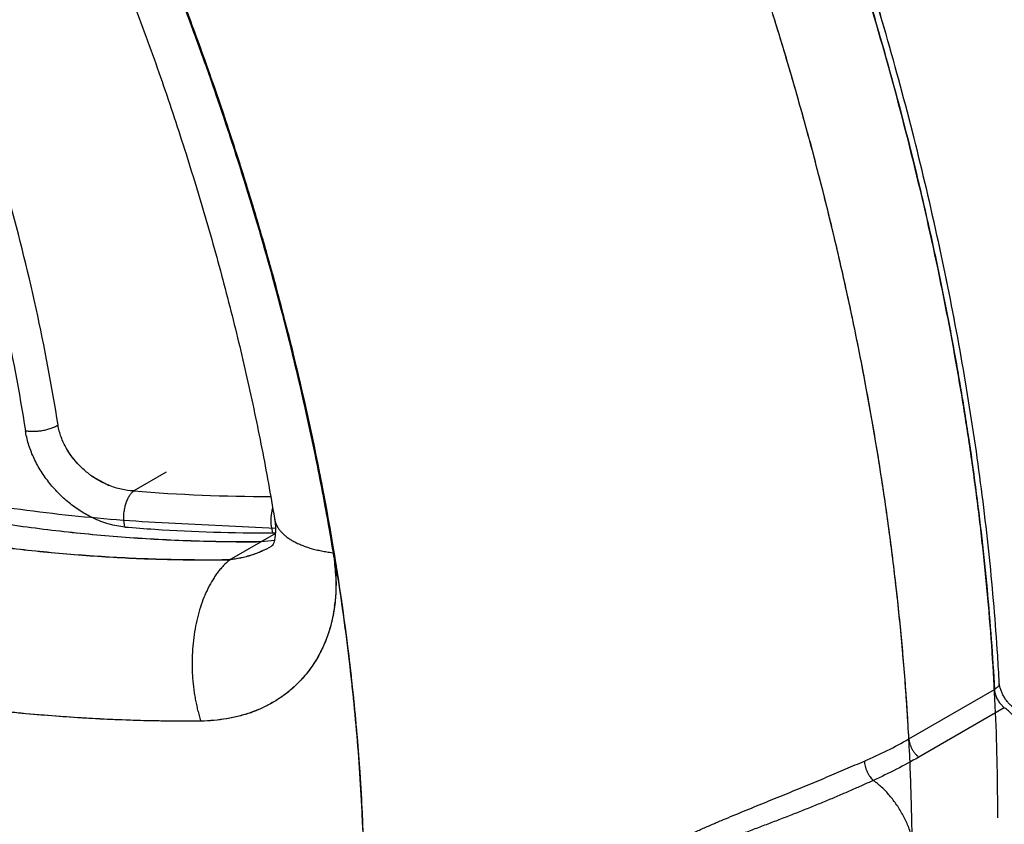
# Model space of a CAD drawing. Units: inches. Extents: x 0.4 to 16.6, y 0.6 to 10.4.
# Drawn here: x 12.1 to 12.4, y 8.6 to 8.8 of the extents above; entities that cross this region are included whole.
import ezdxf

# ---------------------------------------------------------------- set-up
doc = ezdxf.new("R2010")
doc.units = ezdxf.units.IN
doc.header["$LTSCALE"] = 0.935
doc.header["$MEASUREMENT"] = 0
doc.layers.get('0').update_dxf_attribs({"linetype": 'CONTINUOUS'})
doc.layers.add('AXIS', color=7, linetype='CONTINUOUS')

msp = doc.modelspace()

# ---------------------------------------------------------------- linework, layer by layer
at = {"color": 7, "linetype": 'CONTINUOUS'}
for p, q in [((12.1727733825, 8.8274850688), (12.1732022945, 8.8263314961)), ((12.1757336173, 8.8193971084), (12.1761988915, 8.8180979978)), ((12.1895710705, 8.7766114094), (12.1898751987, 8.7755501417)), ((12.1902361383, 8.7742819082), (12.1904340866, 8.7735822821)), ((12.1921033501, 8.7675821711), (12.1919367868, 8.7681931348)), ((12.1922944504, 8.7675945329), (12.192139265, 8.7681637508)), ((12.1924092515, 8.7669909333), (12.1922546628, 8.7675599834)), ((12.1938137338, 8.761146958), (12.194121186, 8.7599652183)), ((12.1959215274, 8.7528507219), (12.1961924156, 8.7517494754)), ((12.1542802461, 8.7222284165), (12.1509717139, 8.7240461036)), ((12.1675755025, 8.7251152371), (12.1601934648, 8.720853241)), ((12.1915894471, 8.7169049985), (12.19124022, 8.7148205145)), ((12.1582100714, 8.7126806905), (12.1579840811, 8.7142034763)), ((12.1920710654, 8.7146175909), (12.1920746957, 8.7145953083)), ((12.1650524761, 8.713780079), (12.1923104884, 8.7123929924)), ((12.1922719638, 8.7112088294), (12.1819522976, 8.705250811)), ((12.1922654217, 8.7096632497), (12.1890008617, 8.7092954882)), ((12.1819066295, 8.7052376319), (12.1889929995, 8.7093289251)), ((12.1913505051, 8.7082914518), (12.1913048377, 8.7082650859)), ((12.1913737092, 8.7083048692), (12.1913505051, 8.7082914518)), ((12.1915001745, 8.7083893335), (12.1913562385, 8.7082945737)), ((12.1915410646, 8.7084248667), (12.1915001745, 8.7083893335)), ((12.19157381, 8.7084616921), (12.191515322, 8.7083959166)), ((12.2052169863, 8.7080723256), (12.2053905037, 8.7070295614)), ((12.2053905037, 8.7070295614), (12.2054100412, 8.7069113889)), ((12.2054218309, 8.7068399631), (12.2054380518, 8.7067392529)), ((12.2054380518, 8.7067392529), (12.2054553058, 8.7066305706)), ((12.2061266182, 8.7034296069), (12.2060900451, 8.7036596099)), ((12.2061288039, 8.7036996003), (12.2060920908, 8.7039298575)), ((12.3357496175, 8.6647317144), (12.3551197165, 8.6759149795)), ((12.3573559006, 8.671792709), (12.3379858016, 8.6606094439)), ((12.3564126877, 8.6727297795), (12.3573559006, 8.671792709)), ((12.1752202452, 8.6687465317), (12.1751176401, 8.6687457156)), ((12.1753946436, 8.6687479834), (12.1752574473, 8.6687468346)), ((12.1753979643, 8.6687484288), (12.1752640905, 8.6687453189))]:
    msp.add_line(p, q, dxfattribs=at)
msp.add_lwpolyline([(12.1920719651, 8.7146105159), (12.1922045886, 8.7136228847), (12.1922842002, 8.7125815529), (12.1922960499, 8.7116480665), (12.1922509215, 8.7108251), (12.1921610809, 8.7101257744), (12.1920425667, 8.7095644317), (12.1919069826, 8.7091202822), (12.1917713872, 8.7087926677), (12.1916561545, 8.7085800749), (12.19157381, 8.7084616921)], dxfattribs=at)
for centre, radius, start, end in [((11.5063367931, 8.5790272952), 0.7112516113, 17.4897030375, 21.0947942819), ((11.4970463819, 8.5755789249), 0.721154401, 19.7608102377, 20.3473101329), ((11.5245998144, 8.585172709), 0.6919794415, 16.0605905352, 19.6703029525), ((11.5279646736, 8.586089291), 0.6886395351, 17.4656305691, 17.6017253059), ((11.5308757454, 8.5870171064), 0.6854459016, 17.3357835693, 17.469169311), ((11.5466865861, 8.5918133293), 0.6690627983, 15.2288983692, 17.4792408544), ((11.5298152363, 8.5866914969), 0.6867418328, 17.329255513, 17.4656088858), ((11.5491173276, 8.592565063), 0.6663798292, 15.2811382668, 17.3477799621), ((11.5471417788, 8.5919574654), 0.6686332419, 15.2797448867, 17.3407367637), ((11.5511827154, 8.5930926499), 0.6642430463, 15.8294948653, 15.9432332899), ((11.5597240105, 8.5954922547), 0.6553710842, 14.6411759123, 15.7677868354), ((11.5877549787, 8.6027735669), 0.6266050779, 11.6107708834, 15.2504048222), ((11.5863226407, 8.6024622012), 0.6278812566, 11.6105971538, 15.2469355694), ((11.5880544438, 8.6028145698), 0.6262576243, 11.6126641321, 15.1979513874), ((11.5749715229, 8.5995027847), 0.6396049546, 13.8720300905, 14.5294387799), ((11.5955263788, 8.6045138976), 0.6184480601, 11.6359137263, 13.772815354), ((11.6281858005, 8.6113413068), 0.5850827971, 9.5163338771, 11.6261250133), ((11.6189141452, 8.6094466194), 0.5945510273, 11.1246126157, 11.5834052834), ((11.6178159833, 8.6092100717), 0.5958179643, 11.2787309053, 11.586338606), ((11.6193417014, 8.609546658), 0.594301599, 11.1187187509, 11.5840380148), ((12.1623397193, 8.7407528802), 0.0202076206, 228.6308436143, 235.7669539435), ((12.1624660724, 8.7408287498), 0.0203480359, 228.5050884214, 235.5889225327), ((11.6212364129, 8.6098924209), 0.5923301369, 11.1185842182, 11.2787119051), ((11.6235618895, 8.6103622375), 0.5898139522, 10.9688860204, 11.1244512096), ((11.6411294405, 8.6136516665), 0.5720855833, 9.0521279872, 11.1333558149), ((11.6237930581, 8.6104230991), 0.5897647805, 10.9579686684, 11.1185653364), ((12.1616783924, 8.7395368132), 0.0188232081, 246.8566319365, 247.7405659282), ((12.1905708783, 9.0892767445), 0.3696737282, 265.2864858064, 270.0932935803), ((11.6402140771, 8.6134944634), 0.5728700096, 9.3849079676, 10.9782382375), ((11.642045975, 8.6138323818), 0.5711966175, 9.0754292623, 10.9702619454), ((12.201584949, 8.7142145541), 0.0103624614, 176.6476313608, 178.2015157527), ((12.1972557922, 8.7154510737), 0.0052512924, 189.3789101913, 194.6781538373), ((12.1896240848, 9.087431632), 0.3760652981, 265.2083019493, 266.2373265814), ((12.1894961492, 9.085198812), 0.3738288959, 266.2344349874, 270.3266742512), ((12.1915365407, 8.7281742059), 0.0167984602, 270.3103744908, 272.8674971755), ((12.2100629873, 8.7450517263), 0.038490352, 262.3478251724, 263.0738798066), ((12.1599047535, 8.6994267909), 0.046122706, 5.782311215, 9.2509752107), ((12.1608586079, 8.6995816401), 0.0451502947, 2.7839515194, 8.8640713439), ((12.1613150799, 8.6995861898), 0.0447034993, 5.4015793804, 5.7611651184), ((12.1635006889, 8.6997655494), 0.0425024355, 2.2946553794, 2.7093142786), ((12.1699343232, 8.6995094905), 0.0360557517, 352.511379207, 352.7553436537), ((12.1697760612, 8.699529586), 0.0362152844, 352.7553796669, 353.0478013635), ((12.1695501431, 8.6995569959), 0.0364428591, 353.0480167807, 353.4497427966), ((12.1764187339, 8.6977387455), 0.0293020716, 333.0947473463, 333.3425717808), ((12.1763726003, 8.6977619024), 0.0293536909, 333.3425768314, 333.6056413397), ((11.8063169067, 8.6481692932), 0.5506800825, 3.0477927632, 3.68903073), ((12.3551129817, 8.6773900543), 0.0011071561, 350.4935538127, 3.0205367989), ((12.1764412157, 8.7000188985), 0.0310744194, 289.3058258864, 289.5765194531)]:
    msp.add_arc(centre, radius, start, end, dxfattribs=at)
for points, knots in [([(12.2802631948, 9.6389574583), (12.3159977583, 9.6183265652), (12.3865781939, 9.568851326), (12.4836925049, 9.4779930857), (12.5731897425, 9.3705937934), (12.6516969449, 9.2506777875), (12.7162943292, 9.1227307182), (12.7645570739, 8.9915240124), (12.7946864485, 8.8619909193), (12.802243799, 8.776128355), (12.802243799, 8.7348655501)], [0, 0, 0, 0, 0.1141572422, 0.2373248619, 0.366974639, 0.499998918, 0.6330233476, 0.7626735642, 0.8858418764, 1, 1, 1, 1]), ([(12.802243799, 8.7348655501), (12.7756245722, 8.7579060617), (12.7172912336, 8.8065429182), (12.6218662404, 8.8820122314), (12.5130474504, 8.9644150896), (12.3924708561, 9.0521854952), (12.2626838549, 9.1430875554), (12.1279314978, 9.2336992872), (11.9948874861, 9.3190639663), (11.9067193365, 9.3724144676), (11.8642428995, 9.3969669459)], [0, 0, 0, 0, 0.0918900986, 0.1981979484, 0.317523128, 0.4481377539, 0.5874408171, 0.7310798904, 0.8719442689, 1, 1, 1, 1]), ([(12.3357496176, 8.6647317142), (12.3355253887, 8.6689437778), (12.3349752677, 8.6774193569), (12.3338579099, 8.6901930773), (12.3324441206, 8.7031016847), (12.3307352818, 8.7161327899), (12.3287327653, 8.7292741166), (12.3264379413, 8.7425134476), (12.3238520289, 8.7558390412), (12.3209776965, 8.7692400213), (12.3178175659, 8.7827061685), (12.3132080112, 8.8008066603), (12.3080529671, 8.8189191708), (12.3023715328, 8.8370170682), (12.2978233004, 8.8506543034), (12.2930076864, 8.8642936414), (12.2879285168, 8.8779241616), (12.2825896889, 8.8915348414), (12.2769949735, 8.9051145871), (12.2711488049, 8.9186524433), (12.2650564275, 8.932137705), (12.2587229489, 8.9455595574), (12.2521535121, 8.9589071954), (12.245353275, 8.9721698348), (12.2383272258, 8.9853367356), (12.2310809373, 8.9983976817), (12.2236202148, 9.0113428139), (12.2159507521, 9.0241623013), (12.2080782533, 9.03684632), (12.2000084925, 9.0493850003), (12.1917474647, 9.0617678814), (12.1833028102, 9.0739844563), (12.1775462228, 9.0820244962), (12.1746389952, 9.0860142314)], [0, 0, 0, 0, 0.0276920956, 0.055755035, 0.0841754514, 0.1129394409, 0.1420326447, 0.1714403237, 0.2011480259, 0.2311436681, 0.2614155383, 0.2919515791, 0.3537639277, 0.3850167119, 0.4164798788, 0.4481376365, 0.4799740051, 0.5119728584, 0.5441179539, 0.57639267, 0.6087799078, 0.6412624181, 0.6738228585, 0.7064438293, 0.739107974, 0.7717986803, 0.8044997823, 0.8371950999, 0.8698684631, 0.9025037449, 0.9350844112, 0.9675903912, 1, 1, 1, 1]), ([(12.2226077985, 9.0555296893), (12.2274324067, 9.0480599645), (12.2368677619, 9.0329698957), (12.2503544333, 9.0099326692), (12.2610287557, 8.9904162758), (12.2692140536, 8.9746369136), (12.2771435377, 8.9587867187), (12.2847072277, 8.9427977071), (12.2918933289, 8.9266878835), (12.2987933146, 8.9105763748), (12.3069127052, 8.8903687493), (12.3143774454, 8.8700142194), (12.3199244563, 8.853718441), (12.3238584735, 8.8415351906), (12.3275742676, 8.8293665978), (12.3322175243, 8.8132296919), (12.3364345458, 8.7970978069), (12.3402110151, 8.7809900468), (12.3428043337, 8.7690072086), (12.3451676121, 8.7570836656), (12.3472988405, 8.7452269421), (12.3491968049, 8.7334451932), (12.3508606655, 8.7217469819), (12.3522894472, 8.7101410114), (12.353482204, 8.6986359679), (12.3544379774, 8.6872406181), (12.3549194733, 8.6796764679), (12.3551197166, 8.6759149793)], [0, 0, 0, 0, 0.0656407121, 0.1313507218, 0.1970265424, 0.2298197912, 0.2625642765, 0.3278491761, 0.3603634723, 0.3927732596, 0.4572231391, 0.5210950526, 0.5527828707, 0.5842875928, 0.6155966344, 0.646698185, 0.708234892, 0.7386518802, 0.7688207201, 0.7987318114, 0.8283757006, 0.85774157, 0.8868177105, 0.9155926389, 0.944055164, 0.9721944361, 1, 1, 1, 1]), ([(12.3558559551, 8.6836007415), (12.3553789471, 8.6910022091), (12.3541161325, 8.7059431904), (12.3513487614, 8.7284903294), (12.3476949133, 8.7513615047), (12.3431636502, 8.7745019804), (12.3377660781, 8.7978567844), (12.3315153266, 8.821370202), (12.3244265298, 8.8449861091), (12.3165168025, 8.868648055), (12.3078052166, 8.8922994251), (12.2983127506, 8.915883578), (12.2880622455, 8.9393439886), (12.2770783465, 8.962624397), (12.2653874713, 8.9856689282), (12.2530176769, 9.0084223317), (12.2399988261, 9.0308297415), (12.2308981797, 9.0455168767), (12.2262465269, 9.0527901534)], [0, 0, 0, 0, 0.0562949244, 0.1137751804, 0.1723836111, 0.2320545844, 0.2927159446, 0.3542895605, 0.4166919946, 0.4798351455, 0.5436268512, 0.6079714858, 0.6727705294, 0.7379231218, 0.8033266029, 0.8688770498, 0.9344698052, 1, 1, 1, 1]), ([(12.0892812764, 8.9708590245), (12.0925380876, 8.9658426574), (12.0989350727, 8.9557232826), (12.1081646473, 8.9403129799), (12.1170226851, 8.924681779), (12.1254930124, 8.9088582286), (12.1335602938, 8.8928711497), (12.1412099414, 8.8767497367), (12.1484281684, 8.8605234965), (12.1552020046, 8.8442222148), (12.1615193255, 8.8278759206), (12.1673688781, 8.811514849), (12.1727403108, 8.7951694076), (12.1776242028, 8.7788701351), (12.1820120991, 8.7626476837), (12.1858965476, 8.7465327114), (12.1892711097, 8.7305561292), (12.1911938217, 8.7199266205), (12.1920669145, 8.7146424156)], [0, 0, 0, 0, 0.064552582, 0.129198594, 0.1938580812, 0.2584505896, 0.3228960875, 0.3871148355, 0.451027718, 0.5145564173, 0.5776236428, 0.6401533455, 0.7020709449, 0.7633035677, 0.8237802584, 0.8834323273, 0.9421933471, 1, 1, 1, 1]), ([(12.1430670355, 8.7357362748), (12.1416803559, 8.7445813384), (12.1382939491, 8.7624496822), (12.1315737934, 8.7892473667), (12.12317293, 8.8162642688), (12.1131613618, 8.8432959472), (12.1016081109, 8.8701476374), (12.0885986391, 8.8966278433), (12.0742274594, 8.9225310641), (12.0637919991, 8.9393279301), (12.0583719967, 8.947582347)], [0, 0, 0, 0, 0.116885135, 0.2372562848, 0.3605004169, 0.4860706115, 0.6134175436, 0.7419632636, 0.8710817506, 1, 1, 1, 1]), ([(12.052124986, 8.9434380926), (12.0574711197, 8.9352961743), (12.0677643062, 8.9187283991), (12.0819394316, 8.8931785363), (12.094771493, 8.8670596415), (12.1061673458, 8.8405739764), (12.1160427295, 8.8139102374), (12.1243294509, 8.7872607268), (12.1309582068, 8.7608274632), (12.1342985955, 8.7432022036), (12.1356663996, 8.734477541)], [0, 0, 0, 0, 0.1289171983, 0.2580323908, 0.3865743096, 0.5139196689, 0.6394916261, 0.7627395769, 0.8831138424, 1, 1, 1, 1]), ([(12.1848963986, 8.7928055812), (12.1837858632, 8.7963351451), (12.1809259805, 8.8051748139), (12.1760499085, 8.8192813678), (12.1721341557, 8.8298014116), (12.170108102, 8.8350582693)], [0, 0, 0, 0, 0.2479307123, 0.6225054674, 1, 1, 1, 1]), ([(12.1843631816, 8.7943329177), (12.1833020309, 8.7976777483), (12.1805742539, 8.80605362), (12.1759404309, 8.819421381), (12.17223278, 8.8293932515), (12.1703176797, 8.8343763705)], [0, 0, 0, 0, 0.2480479864, 0.622642681, 1, 1, 1, 1]), ([(12.188955869, 8.7092942911), (12.184018227, 8.7092498903), (12.1766024159, 8.7093394937), (12.1667172168, 8.7097580988), (12.1592908828, 8.7102197386), (12.1518617511, 8.7108262946), (12.1444318753, 8.7115791023), (12.1370028908, 8.7124793441), (12.127089328, 8.7138796618), (12.1147058455, 8.7160057206), (12.099898754, 8.7191496952), (12.085142753, 8.7228884496), (12.0704551602, 8.7272217825), (12.0558527854, 8.7321474228), (12.0413529531, 8.7376622644), (12.029390464, 8.742736929), (12.0198898836, 8.7470847844), (12.0127880072, 8.7504959176), (12.0057247666, 8.7540506487), (11.9987024007, 8.7577482601), (11.9928915838, 8.760944793), (11.9882654717, 8.7635721086), (11.9848042197, 8.7655796642), (11.9813549446, 8.7676225289), (11.9779178699, 8.7697002934), (11.9744930181, 8.7718121001), (11.9716502821, 8.7735987937), (11.9693827959, 8.775045769), (11.9676847463, 8.7761407813), (11.9659901888, 8.7772453568), (11.9642994583, 8.7783598322), (11.9626122143, 8.7794830905), (11.9603664321, 8.7809908437), (11.9586871938, 8.7821301815), (11.9575690286, 8.7828920803)], [0, 0, 0, 0, 0.0600636308, 0.090178392, 0.1203457531, 0.1505651705, 0.1808410876, 0.2111793017, 0.2415858587, 0.3026196353, 0.3639719897, 0.4256682497, 0.4877357276, 0.5501984007, 0.6130777242, 0.6763929231, 0.7082205755, 0.7401630903, 0.7722221236, 0.8043991889, 0.8366953417, 0.852888553, 0.8691121388, 0.8853664434, 0.9016511943, 0.9179654111, 0.934308676, 0.9424921726, 0.9506843551, 0.9588858404, 0.9670969695, 0.975316243, 0.9835413996, 1, 1, 1, 1]), ([(12.1889570522, 8.7093286084), (12.1840120523, 8.709285335), (12.1741051572, 8.7093926373), (12.1592429934, 8.7101458169), (12.1468652205, 8.7112782192), (12.1369719294, 8.7124817876), (12.1270607608, 8.7138858624), (12.117167971, 8.7155844913), (12.1073062063, 8.7175769143), (12.0974321171, 8.7197739003), (12.0851194856, 8.72289491), (12.0704339906, 8.7272285678), (12.0558335768, 8.7321542962), (12.0413356847, 8.7376692553), (12.0269575664, 8.7437693617), (12.0127167975, 8.7504496291), (12.0009998164, 8.7564841876), (11.9928810216, 8.7609506807), (11.9882555363, 8.7635778716), (11.9847948041, 8.765585252), (11.981346059, 8.7676277841), (11.9779094221, 8.7697052264), (11.974484808, 8.7718170764), (11.9710722639, 8.7739626674), (11.9676732778, 8.7761430326), (11.9642897701, 8.7783595189), (11.9609228772, 8.7806125568), (11.9586911288, 8.7821372963), (11.9575780606, 8.7829055561)], [0, 0, 0, 0, 0.0601534767, 0.1204779237, 0.1809701644, 0.2113010183, 0.2417008392, 0.302727518, 0.3333613448, 0.3640772947, 0.4257665297, 0.4878270744, 0.5502828649, 0.6131551829, 0.6764632915, 0.7402235449, 0.8044495238, 0.8367421653, 0.8529337946, 0.869155474, 0.8854071379, 0.901689203, 0.9180025473, 0.9343475311, 0.9507218969, 0.9671227183, 0.9835486413, 1, 1, 1, 1]), ([(12.1818864372, 8.7052064869), (12.1772161813, 8.7051382104), (12.1702033612, 8.7051746137), (12.1608548997, 8.7054900242), (12.1538352364, 8.7058584304), (12.1468135579, 8.7063565788), (12.13979093, 8.7069827401), (12.1327686987, 8.7077385011), (12.1257483378, 8.7086253911), (12.1187314623, 8.7096442043), (12.109372629, 8.7111804445), (12.0976898248, 8.7134333721), (12.0837287686, 8.7166610033), (12.0698239322, 8.7204160987), (12.0559897369, 8.7246980174), (12.0422404622, 8.7295048071), (12.0285907649, 8.7348338165), (12.017328856, 8.7396993703), (12.0083844837, 8.7438476872), (12.0016992683, 8.7470921185), (11.9950498723, 8.7504637072), (11.9884380111, 8.7539617763), (11.9818658985, 8.7575865758), (11.9764288557, 8.760710221), (11.9721003974, 8.7632700491), (11.9688620684, 8.7652213149), (11.96563447, 8.7672022878), (11.9634924919, 8.7685426847), (11.9624236213, 8.7692183358)], [0, 0, 0, 0, 0.0604423124, 0.090721142, 0.1210388937, 0.1514001393, 0.181809282, 0.2122713114, 0.2427915457, 0.273373788, 0.3040204472, 0.3655153453, 0.4273034545, 0.489409591, 0.5518564065, 0.6146642593, 0.6778520092, 0.7414363647, 0.7733833534, 0.8054347684, 0.8375915528, 0.8698550366, 0.9022278812, 0.9347116919, 0.950994056, 0.9673021996, 0.9836364819, 1, 1, 1, 1]), ([(12.1819066292, 8.7052376319), (12.1772094147, 8.7051769635), (12.167820785, 8.7052295563), (12.1537582663, 8.7058309311), (12.1420735557, 8.7067654791), (12.1327506441, 8.707771342), (12.1257667565, 8.7086549861), (12.1187924088, 8.7096674042), (12.1094969738, 8.7111906108), (12.0978937259, 8.7134209999), (12.0840196033, 8.7166184403), (12.0725085377, 8.7197173861), (12.0633212984, 8.7224599239), (12.0541060841, 8.7253926719), (12.0449294433, 8.7285893784), (12.035801075, 8.7320477039), (12.0289556428, 8.734783034), (12.022136328, 8.7376502422), (12.0130832425, 8.7416477586), (12.0018632493, 8.7469637191), (11.9885741199, 8.7538379779), (11.9754436225, 8.7612188225), (11.9668333532, 8.7664563979), (11.9625573173, 8.7691577255)], [0, 0, 0, 0, 0.0608272449, 0.1215379224, 0.1822170419, 0.2125723766, 0.2429512552, 0.2733640074, 0.3038214299, 0.3649135011, 0.4263223913, 0.4881413154, 0.5192350567, 0.5504654194, 0.6133567134, 0.6450301051, 0.6768578582, 0.7088042196, 0.7408127004, 0.8049962007, 0.8695325502, 0.9345083638, 1, 1, 1, 1]), ([(11.9834794443, 8.7691554591), (11.9852664308, 8.7681174568), (11.9888506372, 8.7660695494), (11.9942634112, 8.7630788352), (11.9997041958, 8.7601727016), (12.0069850505, 8.7564157811), (12.0161511327, 8.7519319168), (12.0272593953, 8.7468888468), (12.0384547252, 8.7421923416), (12.049728794, 8.7378443334), (12.0610734115, 8.7338464129), (12.0724804437, 8.730199865), (12.0839418196, 8.7269056806), (12.0954496067, 8.7239645996), (12.1069959445, 8.7213766983), (12.1185730683, 8.7191415219), (12.1301733679, 8.7172590932), (12.1417895857, 8.7157302791), (12.1534144661, 8.7145535836), (12.1611742262, 8.7139997435), (12.1650524761, 8.713780079)], [0, 0, 0, 0, 0.0323593704, 0.0646353396, 0.0968291926, 0.128941323, 0.1929210325, 0.2565838528, 0.3199387675, 0.3829953174, 0.4457643698, 0.5082579164, 0.5704885097, 0.6324693753, 0.6942157675, 0.7557437395, 0.8170688327, 0.8782063894, 0.9391755352, 1, 1, 1, 1]), ([(12.1752201416, 8.6687443827), (12.1699635395, 8.6686986559), (12.1620683195, 8.6687994374), (12.1515441451, 8.6692549658), (12.1436371765, 8.6697543597), (12.1357271406, 8.6704080471), (12.1278163025, 8.6712174443), (12.1199064064, 8.6721835918), (12.1093510528, 8.6736841572), (12.0988160558, 8.6755015841), (12.0883145288, 8.6776330407), (12.0777990027, 8.6799828767), (12.0673240453, 8.6826483571), (12.0569021569, 8.685623742), (12.0464748412, 8.6888185678), (12.0361078467, 8.6923245069), (12.0258136384, 8.6961369634), (12.0181090536, 8.6991575941), (12.0104361088, 8.7023336254), (12.0027969307, 8.7056639789), (11.9951939685, 8.7091485551), (11.9888963199, 8.7121785458), (11.9838790717, 8.7146798976), (11.9788667493, 8.7172373427), (11.9738806271, 8.7198681529), (11.9689211332, 8.7225691682), (11.9652095644, 8.7246324435), (11.9615091407, 8.7267305872), (11.9578206978, 8.7288655265), (11.9541451827, 8.7310400834), (11.950483349, 8.733256984), (11.9474459911, 8.7351405516), (11.9450242273, 8.7366711107), (11.9426046876, 8.7382181309), (11.9395901824, 8.7401750708), (11.9359870162, 8.7425493503), (11.9323948021, 8.7449395447), (11.9300039276, 8.7465377529), (11.9288091173, 8.7473362505)], [0, 0, 0, 0, 0.0600304851, 0.090132882, 0.120289229, 0.1504983314, 0.1807645907, 0.2110935988, 0.2414911608, 0.3025083236, 0.3331383293, 0.3638531651, 0.4255464786, 0.4565331882, 0.4876158862, 0.5500795991, 0.5814701573, 0.6129687825, 0.6445770056, 0.6762962895, 0.7081290625, 0.7400787354, 0.7560986983, 0.7721487868, 0.8043367728, 0.8204736712, 0.8366380805, 0.8528295252, 0.8690504268, 0.8853048903, 0.9015973215, 0.9179324319, 0.9261173987, 0.9343129443, 0.9507274807, 0.9671589148, 0.9835892577, 1, 1, 1, 1]), ([(12.1356664026, 8.7344775434), (12.1359438499, 8.7344285058), (12.136535677, 8.7343560966), (12.1374690184, 8.7343244793), (12.1384695395, 8.7343753077), (12.139497708, 8.7345075287), (12.1405080234, 8.7347208876), (12.1414574077, 8.7350023468), (12.1423096633, 8.7353374642), (12.1428297839, 8.7355992985), (12.1430670354, 8.7357362749)], [0, 0, 0, 0, 0.1106865977, 0.2338275566, 0.3664579121, 0.5038176311, 0.6406636865, 0.7716872816, 0.8923751885, 1, 1, 1, 1]), ([(12.1509596676, 8.7147223142), (12.1500096514, 8.7151740402), (12.1486133217, 8.7159496649), (12.1468407302, 8.7171531872), (12.1450984043, 8.7184872242), (12.143047212, 8.720358443), (12.1408526164, 8.7228676843), (12.1389600163, 8.7255967449), (12.137433665, 8.7284814031), (12.1362978693, 8.7314447507), (12.1358237996, 8.7334735752), (12.1356664026, 8.7344775432)], [0, 0, 0, 0, 0.1218372, 0.1843951203, 0.2480609227, 0.3758655937, 0.5052213908, 0.6333720225, 0.7596518252, 0.8822991633, 1, 1, 1, 1]), ([(12.1449898875, 8.7304349704), (12.1447461063, 8.730859529), (12.1442981286, 8.7317198148), (12.1437453913, 8.7330448277), (12.1433262864, 8.7343827705), (12.1431376194, 8.7352860493), (12.1430670354, 8.7357362749)], [0, 0, 0, 0, 0.2590862199, 0.5126037237, 0.7588252529, 1, 1, 1, 1]), ([(12.1449898585, 8.7304349619), (12.1445076806, 8.7312730788), (12.1437005548, 8.7329903876), (12.1432089667, 8.7348266862), (12.1430670356, 8.7357362747)], [0, 0, 0, 0, 0.5122714838, 1, 1, 1, 1]), ([(12.1489844093, 8.7255877745), (12.1481923331, 8.726287875), (12.1467228055, 8.7278016362), (12.1455101602, 8.7295305788), (12.1449898585, 8.7304349619)], [0, 0, 0, 0, 0.5032753873, 1, 1, 1, 1]), ([(12.1489843418, 8.7255877286), (12.1485861389, 8.725938166), (12.147066249, 8.7273860768), (12.1457708523, 8.7290748759), (12.1449898875, 8.7304349704)], [0, 0, 0, 0, 0.252736303, 1, 1, 1, 1]), ([(12.1751176401, 8.6687457156), (12.1706626981, 8.6687108878), (12.1639736039, 8.6687776872), (12.1550555314, 8.6690967372), (12.1483568571, 8.6694499405), (12.1416548923, 8.6699150439), (12.132709008, 8.670683955), (12.1237679355, 8.6716769437), (12.114839707, 8.6728954379), (12.1058973403, 8.6742689001), (12.0947279261, 8.6762726565), (12.0813663393, 8.6791303087), (12.0680425719, 8.6824429734), (12.0547677359, 8.6862105527), (12.0415527776, 8.6904319106), (12.0284087398, 8.6951051855), (12.0153468012, 8.7002281903), (12.0023782227, 8.7057981939), (11.9895142465, 8.7118118955), (11.9767663624, 8.7182653652), (11.9683790586, 8.7228436917), (11.9642085521, 8.7252035858)], [0, 0, 0, 0, 0.0605200619, 0.0908481556, 0.1212214033, 0.1516400664, 0.1821057457, 0.2431907938, 0.2738199881, 0.304511135, 0.36608787, 0.4279422971, 0.4900935276, 0.5525612091, 0.6153632325, 0.6785156824, 0.7420335585, 0.8059302641, 0.8702172537, 0.9349044928, 1, 1, 1, 1]), ([(12.1545451791, 8.7221175256), (12.1542355007, 8.7222409795), (12.1529913696, 8.7227810273), (12.1518105113, 8.7234638975), (12.1509668577, 8.7240415336)], [0, 0, 0, 0, 0.2458847379, 1, 1, 1, 1]), ([(12.1601934648, 8.720853241), (12.1592489027, 8.7208866707), (12.1573173497, 8.7211511406), (12.155463856, 8.7217443785), (12.1545451791, 8.7221175256)], [0, 0, 0, 0, 0.4880173819, 1, 1, 1, 1]), ([(12.1601934702, 8.7208532406), (12.1592497836, 8.7208867575), (12.1573188899, 8.721147569), (12.1554657652, 8.7217407603), (12.1545481422, 8.7221163454)], [0, 0, 0, 0, 0.4878007478, 1, 1, 1, 1]), ([(12.1579840811, 8.7142034763), (12.157940557, 8.7148676247), (12.1579773861, 8.7158832973), (12.1582073386, 8.7172066801), (12.1584769128, 8.7181610842), (12.1588262192, 8.7190265864), (12.1592369638, 8.7197730898), (12.1596885004, 8.7203811699), (12.1600241412, 8.7207146018), (12.1601934702, 8.7208532406)], [0, 0, 0, 0, 0.2761294007, 0.4183529559, 0.5567154152, 0.6867323262, 0.8047761344, 0.9092068621, 1, 1, 1, 1]), ([(12.1582100515, 8.7126806921), (12.1569932619, 8.7127826821), (12.1544991862, 8.7132561311), (12.1521335878, 8.7141641234), (12.1509596676, 8.7147223142)], [0, 0, 0, 0, 0.4843678555, 1, 1, 1, 1]), ([(12.1912275922, 8.7145397729), (12.1912098744, 8.7139762533), (12.191261504, 8.7129058357), (12.1914810884, 8.7118568401), (12.1916275512, 8.7113759923)], [0, 0, 0, 0, 0.5286645929, 1, 1, 1, 1]), ([(12.1921758787, 8.7141204533), (12.1922338342, 8.7138990783), (12.19238038, 8.7134585654), (12.1926853703, 8.7128217219), (12.1930757767, 8.7122060714), (12.193549892, 8.7116137963), (12.1941058701, 8.7110466915), (12.1947416955, 8.7105064894), (12.1954551675, 8.7099948116), (12.1962438761, 8.7095131988), (12.1971052051, 8.7090631341), (12.1980363086, 8.708646025), (12.1990341058, 8.7082631747), (12.2000953003, 8.7079158025), (12.2012163658, 8.7076050274), (12.2023935954, 8.7073318224), (12.2036230744, 8.7070970655), (12.2044619747, 8.7069686535), (12.2048891254, 8.7069106951)], [0, 0, 0, 0, 0.0446224068, 0.0902369425, 0.1373653814, 0.1864620733, 0.2379045303, 0.2919923824, 0.3489507491, 0.4089367019, 0.4720475461, 0.5383279135, 0.6077760829, 0.6803515923, 0.7559796444, 0.834552178, 0.9159433699, 1, 1, 1, 1]), ([(12.191306735, 8.7082660767), (12.1906115545, 8.7078671352), (12.1895271115, 8.7073237133), (12.188025157, 8.7067123497), (12.1868589376, 8.7063056812), (12.185663362, 8.7059540659), (12.1844386849, 8.7056566117), (12.1831843986, 8.7054140517), (12.1823355265, 8.7052903425), (12.1819066296, 8.7052376319)], [0, 0, 0, 0, 0.2419232701, 0.3651809076, 0.489323613, 0.6145370411, 0.7411837469, 0.8695713933, 1, 1, 1, 1]), ([(12.1913128131, 8.7082511074), (12.1906090572, 8.7078459866), (12.1895136261, 8.7072975926), (12.1879981358, 8.7066883086), (12.186437889, 8.7061532835), (12.184426454, 8.705627293), (12.1827821885, 8.7053535799), (12.1819519073, 8.7052505854)], [0, 0, 0, 0, 0.2462636909, 0.3704826962, 0.4952042153, 0.7462718519, 1, 1, 1, 1]), ([(12.1818864372, 8.7052064869), (12.1814112025, 8.7048191977), (12.1807268166, 8.7041793191), (12.179881533, 8.7032389397), (12.1792604165, 8.7024658763), (12.1786634872, 8.7016378988), (12.1778915879, 8.7004476825), (12.1771864631, 8.699171081), (12.1765469331, 8.6978215188), (12.1759344821, 8.6963827945), (12.1752539721, 8.6944861416), (12.1745828824, 8.692098011), (12.1740556914, 8.689598777), (12.1736778045, 8.6870144134), (12.1734530597, 8.6843716626), (12.1733837517, 8.6816980128), (12.1734561296, 8.6794646103), (12.1735923528, 8.677685843), (12.1737330459, 8.676362812), (12.1739119758, 8.6750528932), (12.1741291006, 8.6737595966), (12.1743828949, 8.6724862151), (12.1746246356, 8.6714407599), (12.1748372107, 8.6706173744), (12.1750611361, 8.6698091153), (12.1752443719, 8.6692095691), (12.1753731741, 8.6688137393)], [0, 0, 0, 0, 0.047383543, 0.0721693147, 0.0977017597, 0.1239883021, 0.1510276437, 0.2073108109, 0.2365318785, 0.2664337421, 0.3281364651, 0.392121172, 0.4580193871, 0.5254168698, 0.5938654112, 0.6628938982, 0.7320187878, 0.7664691438, 0.8007617063, 0.8348372212, 0.8686380942, 0.902103941, 0.9351785068, 0.951558326, 0.9678272093, 1, 1, 1, 1]), ([(12.1818864372, 8.7052064869), (12.1818911506, 8.7052103066), (12.1819120071, 8.7052264001), (12.1819343457, 8.7052405048), (12.1819519277, 8.7052505885)], [0, 0, 0, 0, 0.2303693436, 1, 1, 1, 1]), ([(12.2058200675, 8.7037943875), (12.2059507311, 8.7024124545), (12.2060494459, 8.7003433974), (12.2059711452, 8.6976083023), (12.2058085679, 8.6956090509), (12.2055405999, 8.6936530496), (12.2050482674, 8.6911287592), (12.2041817851, 8.6880962798), (12.2029728747, 8.6852264201), (12.2018158985, 8.6830753543), (12.2008612445, 8.6815420149), (12.1998182766, 8.6800831594), (12.1986899961, 8.6787014747), (12.1974795367, 8.6773998089), (12.1966194385, 8.6765868765), (12.1961772401, 8.6761951389)], [0, 0, 0, 0, 0.1371571139, 0.2042416046, 0.2702768192, 0.3352537954, 0.3992129356, 0.5242890778, 0.6461316806, 0.7060775278, 0.7654903683, 0.8244803854, 0.8831566199, 0.9416272672, 1, 1, 1, 1]), ([(12.2124747606, 8.6264468292), (12.2124744914, 8.6295383609), (12.2124062159, 8.6357609706), (12.2121056241, 8.6451484535), (12.2116066453, 8.6546426336), (12.2109097295, 8.6642363627), (12.2100153244, 8.6739225622), (12.2089238835, 8.6836941473), (12.2076358249, 8.6935440728), (12.2066510869, 8.7001268534), (12.2061266182, 8.7034296069)], [0, 0, 0, 0, 0.1199474751, 0.2414220742, 0.3643842155, 0.4887923175, 0.6146030538, 0.7417715864, 0.8702517883, 1, 1, 1, 1]), ([(12.2125135665, 8.6264513708), (12.2125135665, 8.6295532227), (12.2124453637, 8.6357967486), (12.2121435308, 8.6452159691), (12.2116419637, 8.6547425918), (12.2109411171, 8.6643693953), (12.2100414431, 8.6740892286), (12.2089434007, 8.6838949345), (12.2076474077, 8.6937794), (12.2066565464, 8.7003852545), (12.2061288039, 8.7036996003)], [0, 0, 0, 0, 0.119931668, 0.2413955503, 0.3643517955, 0.4887585335, 0.6145721322, 0.7417474352, 0.8702379898, 1, 1, 1, 1]), ([(12.2059690432, 8.7014672869), (12.2060100534, 8.700443682), (12.2060177356, 8.6984163249), (12.2058692817, 8.6963940909), (12.2057551097, 8.6953997882)], [0, 0, 0, 0, 0.505823917, 1, 1, 1, 1]), ([(12.2056825469, 8.6948103702), (12.2055641695, 8.6939098324), (12.2052622133, 8.6921353681), (12.2046033978, 8.6895446491), (12.203749083, 8.6870651853), (12.2030475643, 8.685480985), (12.2026663314, 8.6847128076)], [0, 0, 0, 0, 0.2574609721, 0.5096023513, 0.7569131641, 1, 1, 1, 1]), ([(12.2025298427, 8.6844413249), (12.2021297589, 8.683655716), (12.2012629742, 8.6821286023), (12.1997630959, 8.6799787836), (12.1980809962, 8.6779949901), (12.1968432944, 8.6767879668), (12.1961990045, 8.6762165055)], [0, 0, 0, 0, 0.2534231085, 0.5039191404, 0.7524438032, 1, 1, 1, 1]), ([(12.1961772401, 8.6761951389), (12.1955021939, 8.6755971244), (12.1940889455, 8.67446429), (12.1918056192, 8.6729755141), (12.1893677268, 8.6717035473), (12.1867871827, 8.670657317), (12.1840777737, 8.6698457673), (12.1812606657, 8.6692584557), (12.1783561549, 8.6688850709), (12.1763898156, 8.6687729119), (12.1753979643, 8.6687484288)], [0, 0, 0, 0, 0.1200212951, 0.2405920016, 0.3622200522, 0.48540475, 0.6106143126, 0.7381183838, 0.8679588007, 1, 1, 1, 1]), ([(12.3562049332, 8.6772071979), (12.3561950026, 8.6771475176), (12.3561649744, 8.6770271326), (12.3560918825, 8.67685128), (12.3559906614, 8.6766788237), (12.3558630433, 8.676510901), (12.3557104837, 8.6763487442), (12.3554701352, 8.676137009), (12.3552650409, 8.675998882), (12.3551197166, 8.6759149795)], [0, 0, 0, 0, 0.1043322133, 0.2129687554, 0.3273376756, 0.4482117294, 0.5759468797, 0.7106233093, 1, 1, 1, 1]), ([(12.359211246, 8.6719927852), (12.3591212496, 8.6720610135), (12.358938037, 8.6722098727), (12.3586673108, 8.6724579717), (12.3583936448, 8.6727385465), (12.3580262155, 8.6731578378), (12.3575926026, 8.6737377604), (12.3571358298, 8.6744900066), (12.3568164747, 8.6751507465), (12.3566063566, 8.6756842436), (12.3564757981, 8.6760732264), (12.3563715544, 8.6764493781), (12.3562939659, 8.6768062981), (12.3562425378, 8.6771369854), (12.3562233867, 8.6773484793), (12.3562180693, 8.6774483664)], [0, 0, 0, 0, 0.0530697738, 0.1108443338, 0.1724690902, 0.2371492909, 0.3727200376, 0.5121126349, 0.6501145263, 0.7169691762, 0.7814559632, 0.842831615, 0.9002989663, 0.9529954274, 1, 1, 1, 1]), ([(12.1961320637, 8.6761573266), (12.1954639177, 8.6755685952), (12.1940657933, 8.6744531495), (12.1918085207, 8.6729865228), (12.1894002786, 8.6717319845), (12.1877144058, 8.671047013), (12.1868531808, 8.6707407407)], [0, 0, 0, 0, 0.2472333961, 0.4956298772, 0.7462300624, 1, 1, 1, 1]), ([(12.3551197165, 8.6759149795), (12.355126663, 8.6757844924), (12.3551548707, 8.6755170664), (12.3552338386, 8.6751124305), (12.355349298, 8.6746991552), (12.3555000201, 8.6742842174), (12.3556841574, 8.6738741254), (12.3558985706, 8.6734744773), (12.3561403704, 8.6730907377), (12.3563193027, 8.6728474191), (12.3564126877, 8.6727297795)], [0, 0, 0, 0, 0.1123871205, 0.2308712143, 0.3542067115, 0.4810668215, 0.6102083932, 0.740505931, 0.8708178894, 1, 1, 1, 1]), ([(12.3663219028, 8.654516171), (12.3663219028, 8.6548840011), (12.3662920856, 8.6556360491), (12.3661663667, 8.6567801194), (12.3659598532, 8.6579559172), (12.3656737466, 8.6591529139), (12.365309224, 8.660360747), (12.3648701684, 8.6615699927), (12.3643603751, 8.662771546), (12.3637836341, 8.6639563126), (12.3631437905, 8.6651151026), (12.3624461747, 8.6662394407), (12.3616960981, 8.6673208684), (12.3608989093, 8.6683508713), (12.3600602681, 8.6693205969), (12.3591882034, 8.6702226515), (12.3582909295, 8.6710494021), (12.3576693654, 8.6715550639), (12.3573559005, 8.671792709)], [0, 0, 0, 0, 0.0549730983, 0.1123622141, 0.1718942324, 0.233270943, 0.2961870948, 0.3603476064, 0.4254464629, 0.4911678924, 0.5571918675, 0.6231910859, 0.6888352133, 0.7537983494, 0.8177550877, 0.8803467914, 0.9412107365, 1, 1, 1, 1]), ([(12.1867147406, 8.6706918764), (12.1858325437, 8.6703828331), (12.1840236186, 8.6698392323), (12.1812268742, 8.6692492819), (12.1783394344, 8.6688747114), (12.1763827784, 8.668767619), (12.1753946436, 8.6687479834)], [0, 0, 0, 0, 0.2431979754, 0.4906899887, 0.7428650773, 1, 1, 1, 1]), ([(12.3256778236, 8.6597202345), (12.3274246605, 8.6604712545), (12.3308347248, 8.662039856), (12.3341473949, 8.6638066762), (12.3357496178, 8.6647317145)], [0, 0, 0, 0, 0.5068444195, 1, 1, 1, 1]), ([(12.3357496083, 8.664731709), (12.3357541258, 8.6646468498), (12.3357692791, 8.6644723081), (12.3358233464, 8.6641072667), (12.3359137726, 8.6637300845), (12.3360392967, 8.6633471757), (12.3361538092, 8.6630512134), (12.3362858263, 8.6627556378), (12.3364343629, 8.6624639044), (12.336598376, 8.6621795668), (12.3367754389, 8.6619054575), (12.3369631584, 8.661644355), (12.3372200125, 8.6613228598), (12.337492005, 8.6610323), (12.337774167, 8.6607768845), (12.3379154305, 8.6606627809), (12.3379857919, 8.6606094382)], [0, 0, 0, 0, 0.052880916, 0.1089336165, 0.2295368507, 0.293620602, 0.3596061693, 0.4269172939, 0.4949802842, 0.5632302815, 0.6310895596, 0.6979631893, 0.7632510267, 0.8870793432, 0.9450552204, 1, 1, 1, 1]), ([(12.3379858016, 8.6606094433), (12.3363309749, 8.6596540344), (12.3329347213, 8.6578121312), (12.3294554092, 8.6561335425), (12.3276811923, 8.6553223688)], [0, 0, 0, 0, 0.4948167917, 1, 1, 1, 1]), ([(12.2656932, 8.6192511434), (12.26556801, 8.6193980469), (12.265328978, 8.6196985731), (12.2650059159, 8.6201729295), (12.2647226044, 8.6206679184), (12.2644805873, 8.6211807803), (12.2642824948, 8.6217072933), (12.2641308783, 8.6222436655), (12.2640255672, 8.6227880469), (12.2639660695, 8.6233397795), (12.2639517017, 8.623896282), (12.2639804078, 8.6244532714), (12.2640512601, 8.6250071102), (12.2641623797, 8.625556237), (12.264311069, 8.626100416), (12.264555913, 8.6268190797), (12.2648633462, 8.6275188813), (12.2652231781, 8.6281954923), (12.2655189194, 8.6286941896), (12.2658384982, 8.6291841893), (12.2662957836, 8.6298293969), (12.2669159501, 8.6306121724), (12.2677216188, 8.6315097641), (12.2685812222, 8.6323694285), (12.2694868279, 8.6331968462), (12.2704349561, 8.6339957395), (12.2714209473, 8.6347681298), (12.272438559, 8.6355155138), (12.2734814086, 8.636238507), (12.2745448018, 8.636937463), (12.2756257097, 8.637614089), (12.2767220199, 8.6382713908), (12.2778326854, 8.6389115533), (12.2789569743, 8.6395359466), (12.2804760684, 8.6403508788), (12.2824031489, 8.6413358462), (12.2847448219, 8.6424709839), (12.2871045068, 8.6435669607), (12.2894709129, 8.6446260222), (12.291445343, 8.6454829621), (12.2930226952, 8.646155664), (12.2945950611, 8.6468196995), (12.2965583602, 8.6476379911), (12.2989121141, 8.6486062753), (12.3012601488, 8.6495640587), (12.3035996666, 8.6505149665), (12.305926357, 8.6514600017), (12.3082340563, 8.6523991635), (12.3105167223, 8.6533327214), (12.3127704911, 8.65426118), (12.3149942778, 8.6551842063), (12.317188317, 8.6561022031), (12.3193526376, 8.6570157046), (12.3221803741, 8.6582184782), (12.3242846945, 8.6591212841), (12.3256778236, 8.6597202345)], [0, 0, 0, 0, 0.0073739262, 0.0146559568, 0.0219059111, 0.0291406589, 0.0362989023, 0.0433731166, 0.050410113, 0.0574575416, 0.0645497837, 0.0716558914, 0.0787447259, 0.0858617478, 0.0930431183, 0.1002816748, 0.1148537458, 0.1221783922, 0.1295524771, 0.1369964873, 0.1445222979, 0.1597595385, 0.1751194001, 0.1905782112, 0.2061862147, 0.2219706586, 0.2379341714, 0.2540289749, 0.2702005951, 0.2864089796, 0.3026413456, 0.3189165665, 0.3352418213, 0.3516155419, 0.3680473505, 0.4011002665, 0.4342897339, 0.4674622699, 0.5004968699, 0.5333360766, 0.5496918223, 0.5660105755, 0.5985450417, 0.6309529825, 0.6632467262, 0.6954270629, 0.727434652, 0.7591899162, 0.7906136001, 0.8216547227, 0.8523146583, 0.8826005064, 0.912518639, 0.9420653141, 1, 1, 1, 1]), ([(12.3256778228, 8.6597202342), (12.3256807007, 8.6596317353), (12.3256920852, 8.6594491718), (12.3257366961, 8.6590653136), (12.3258149564, 8.6586661035), (12.3259260657, 8.6582578316), (12.3260283114, 8.65794109), (12.3261468531, 8.657623928), (12.3262807523, 8.6573103312), (12.3264290483, 8.6570043345), (12.3265893442, 8.6567092856), (12.3267592815, 8.6564284256), (12.3269903398, 8.6560849956), (12.3272353747, 8.6557740417), (12.327490526, 8.6555005998), (12.327617851, 8.6553790243), (12.3276811914, 8.6553223683)], [0, 0, 0, 0, 0.0537076656, 0.1108787366, 0.2343192862, 0.299960058, 0.3674594872, 0.4361242554, 0.5052652553, 0.5742093741, 0.6422977279, 0.7088642437, 0.7732409813, 0.893298727, 0.9484539714, 1, 1, 1, 1]), ([(12.3276811923, 8.6553223688), (12.3268429803, 8.6549417454), (12.3251463293, 8.6541783306), (12.3225674843, 8.6530410114), (12.3199294918, 8.6519030936), (12.3172342252, 8.6507683052), (12.3144842961, 8.6496372426), (12.311682608, 8.6485107742), (12.3088355174, 8.6473907953), (12.3059547383, 8.6462771424), (12.3030540459, 8.6451708324), (12.3001440303, 8.6440713543), (12.2972320553, 8.642973411), (12.2943216458, 8.641870592), (12.2914152535, 8.6407554291), (12.289001072, 8.6398065179), (12.2870782428, 8.6390308538), (12.285172255, 8.6382466645), (12.2832863875, 8.6374440763), (12.2814285007, 8.6366149561), (12.2800612725, 8.6359826039), (12.2787161823, 8.6353352128), (12.2773941661, 8.6346705905), (12.276096852, 8.6339855437), (12.2748282027, 8.6332759404), (12.2735941789, 8.6325401444), (12.2724041555, 8.6317773341), (12.2714520729, 8.6311132011), (12.270721971, 8.6305651908), (12.2701938398, 8.6301478968), (12.2696830459, 8.6297206561), (12.269190836, 8.6292821593), (12.2687191677, 8.6288318918), (12.2682708813, 8.6283703933), (12.26784965, 8.6278988321), (12.2674587287, 8.6274177347), (12.2671011465, 8.626926091), (12.2667793796, 8.6264223176), (12.2664963895, 8.6259062503), (12.266256169, 8.6253795289), (12.266063769, 8.624844849), (12.2659243534, 8.624303406), (12.2658426133, 8.6237568621), (12.2658204106, 8.6232093333), (12.2658611986, 8.6226658668), (12.265966777, 8.6221307403), (12.2661086288, 8.6216954851), (12.2662535649, 8.621354728), (12.2664203301, 8.6210164315), (12.2666662898, 8.6206064528), (12.2670170985, 8.6201411194), (12.2674202984, 8.619701224), (12.2678700196, 8.6192870716), (12.268359834, 8.6189009224), (12.2688848006, 8.6185443721), (12.2694413244, 8.6182167677), (12.2700270321, 8.6179162023), (12.2706389443, 8.6176410211), (12.2714895416, 8.6173054612), (12.2725970602, 8.6169496678), (12.2739730395, 8.616618148), (12.2753875998, 8.6163698331), (12.2768275817, 8.6161962444), (12.2782834475, 8.6160919582), (12.2795048638, 8.6160576539), (12.2804879415, 8.6160580415), (12.2814800955, 8.616076142), (12.282225563, 8.6161090513), (12.2827232404, 8.6161388759)], [0, 0, 0, 0, 0.0302063297, 0.0610461345, 0.0924801573, 0.1244729918, 0.1570013523, 0.1900444775, 0.2235537741, 0.2573879868, 0.2913858896, 0.3254189756, 0.3594598309, 0.3935001725, 0.4275416451, 0.4616032336, 0.4786124917, 0.4955733572, 0.5292290836, 0.5458573587, 0.5623280482, 0.578654954, 0.5948364465, 0.6108768029, 0.6267890135, 0.6425275339, 0.6580121901, 0.6731604138, 0.6806040074, 0.6879634806, 0.6952435435, 0.7024510184, 0.7095895119, 0.7166351654, 0.7235562779, 0.7303300226, 0.736966957, 0.7434929789, 0.7499307432, 0.7562632768, 0.7624693157, 0.76855222, 0.7745787, 0.7805682383, 0.7864953716, 0.7924193336, 0.7984229783, 0.8014782653, 0.8045641989, 0.8107930693, 0.8171324147, 0.8236538328, 0.8303461724, 0.837171415, 0.8441009441, 0.8511528404, 0.85834792, 0.8656914204, 0.8731588554, 0.8883422399, 0.9038147214, 0.9195653659, 0.9354402824, 0.9513853603, 0.9674411977, 0.9755216512, 0.9836408305, 1, 1, 1, 1]), ([(12.3371538695, 8.6376760997), (12.3371538695, 8.6380565758), (12.3371219785, 8.6388349588), (12.3369877343, 8.6400192383), (12.336767285, 8.6412366726), (12.3364618151, 8.6424757015), (12.3360729646, 8.6437250312), (12.3356051939, 8.6449743848), (12.3350626181, 8.6462136875), (12.3344493526, 8.6474328198), (12.3337699088, 8.6486216902), (12.3330304204, 8.6497710269), (12.3322368405, 8.6508714754), (12.3313951593, 8.651913598), (12.3305118992, 8.6528877696), (12.3295962095, 8.6537862053), (12.3286572575, 8.6546007964), (12.3280079689, 8.6550931355), (12.3276811922, 8.6553223692)], [0, 0, 0, 0, 0.0551409903, 0.1127729999, 0.17260586, 0.2343229178, 0.2976022336, 0.3621264233, 0.4275639377, 0.4935742761, 0.5598122217, 0.6259232107, 0.6915509682, 0.7563459425, 0.8199605357, 0.8820199267, 0.9421507825, 1, 1, 1, 1])]:
    msp.add_open_spline(points, degree=3, knots=knots, dxfattribs=at)
for points in [[(12.1920669145, 8.7146424156), (12.1920682924, 8.7146340751), (12.1920696702, 8.7146257346), (12.1920710481, 8.7146173942)], [(12.1920710481, 8.7146173942), (12.192072264, 8.7146100322), (12.1920734798, 8.7146026703), (12.1920746957, 8.7145953083)], [(12.1890008617, 8.7092954882), (12.1889858641, 8.7092950892), (12.1889708665, 8.7092946901), (12.188955869, 8.7092942911)], [(12.1889929993, 8.7093289246), (12.188981017, 8.7093288192), (12.1889690346, 8.7093287138), (12.1889570522, 8.7093286084)], [(12.1913300017, 8.7082794482), (12.1913222462, 8.708274991), (12.1913144906, 8.7082705338), (12.191306735, 8.7082660767)], [(12.191352296, 8.7082922977), (12.1913448646, 8.7082880145), (12.1913374332, 8.7082837314), (12.1913300017, 8.7082794482)], [(12.2048891254, 8.7069106951), (12.204905301, 8.7069085109), (12.2049214765, 8.7069063268), (12.2049376521, 8.7069041426)], [(12.2054100412, 8.7069113889), (12.2054116539, 8.7069016264), (12.2054132666, 8.7068918638), (12.2054148793, 8.7068821013)], [(12.2054148793, 8.7068821013), (12.2054170724, 8.7068688204), (12.2054192655, 8.7068555396), (12.2054214585, 8.7068422587)], [(12.2054207097, 8.7068834815), (12.205419242, 8.7068923659), (12.2054177743, 8.7069012503), (12.2054163067, 8.7069101347)], [(12.2054207097, 8.7068834815), (12.2054229966, 8.7068694703), (12.2054252836, 8.7068554591), (12.2054275705, 8.7068414478)], [(12.2054214585, 8.7068422587), (12.2054215826, 8.7068414935), (12.2054217068, 8.7068407283), (12.2054218309, 8.7068399631)], [(12.2054553058, 8.7066305706), (12.20546009, 8.7066000093), (12.2054648742, 8.7065694479), (12.2054696585, 8.7065388866)], [(12.2025490334, 8.6844790756), (12.2025426365, 8.6844664921), (12.2025362396, 8.6844539085), (12.2025298427, 8.6844413249)], [(12.1961693549, 8.6761902458), (12.1961569245, 8.6761792727), (12.1961444941, 8.6761682997), (12.1961320637, 8.6761573266)], [(12.1961833318, 8.6762026151), (12.1961786728, 8.676198492), (12.1961740139, 8.6761943689), (12.1961693549, 8.6761902458)], [(12.1961990045, 8.6762165055), (12.1961937803, 8.6762118754), (12.196188556, 8.6762072452), (12.1961833318, 8.6762026151)], [(12.1752640905, 8.6687453189), (12.1752494409, 8.6687450069), (12.1752347912, 8.6687446948), (12.1752201416, 8.6687443827)], [(12.1752402813, 8.6687466944), (12.1752336026, 8.6687466402), (12.1752269239, 8.668746586), (12.1752202452, 8.6687465317)], [(12.1752574473, 8.6687468346), (12.1752517253, 8.6687467879), (12.1752460033, 8.6687467411), (12.1752402813, 8.6687466944)], [(12.1753731741, 8.6688137393), (12.1753756161, 8.6688062434), (12.1753780581, 8.6687987475), (12.1753805001, 8.6687912516)], [(12.1753805001, 8.6687912516), (12.1753825766, 8.668784891), (12.1753846532, 8.6687785304), (12.1753867298, 8.6687721698)], [(12.1753867298, 8.6687721698), (12.1753893677, 8.6687641076), (12.1753920056, 8.6687560455), (12.1753946436, 8.6687479834)]]:
    msp.add_open_spline(points, degree=3, dxfattribs=at)
at = {"layer": 'AXIS', "color": 7, "linetype": 'CONTINUOUS'}
for p, q in [((12.1952917863, 8.7561716409), (12.1951978548, 8.7565430447)), ((12.2078924996, 8.6917868848), (12.2078044589, 8.6924275023))]:
    msp.add_line(p, q, dxfattribs=at)
for centre, radius, start, end in [((11.5983405061, 8.6051635798), 0.6157550369, 11.6296039881, 14.1960458125), ((11.6345957229, 8.6124973551), 0.5787198559, 9.3886171272, 11.6420541653), ((11.6347094783, 8.6125479214), 0.5786441182, 9.3855205959, 11.6393724244), ((11.662806112, 8.6171689501), 0.5501700171, 7.862223307, 9.3847109336), ((11.8062741334, 8.648167265), 0.5507228806, 3.0440545451, 3.6889578156)]:
    msp.add_arc(centre, radius, start, end, dxfattribs=at)
for points, knots in [([(12.3364975374, 8.6356681658), (12.3365090045, 8.6400357887), (12.3364159559, 8.6488362499), (12.3359373729, 8.6621241659), (12.3351191872, 8.6755855267), (12.3339621487, 8.6892079809), (12.3324673137, 8.7029791841), (12.3306360532, 8.7168866134), (12.328470037, 8.7309176321), (12.3259712346, 8.745059487), (12.3231419187, 8.7592993237), (12.3199846702, 8.7736241967), (12.3165023612, 8.7880210878), (12.3126981592, 8.8024768903), (12.3085755103, 8.8169785234), (12.3026379826, 8.8364264744), (12.2944386051, 8.860763746), (12.2834298041, 8.8898349465), (12.2712560745, 8.9187719635), (12.2579617034, 8.9474694557), (12.2435949382, 8.975823339), (12.228207954, 9.003730606), (12.2118565511, 9.0310900588), (12.1946003969, 9.0578019151), (12.1824961037, 9.0751690647), (12.1763061864, 9.0837211234)], [0, 0, 0, 0, 0.0271176935, 0.0546359553, 0.0825470383, 0.1108421221, 0.1395113681, 0.1685439768, 0.1979282546, 0.2276516686, 0.2577008939, 0.2880618629, 0.3187198225, 0.3496593816, 0.3808645516, 0.4123187909, 0.4759030317, 0.5402733339, 0.6052818771, 0.6707759995, 0.7365994114, 0.8025934001, 0.8685980047, 0.9344531862, 1, 1, 1, 1]), ([(12.3558675975, 8.6468367014), (12.3558780771, 8.6507835732), (12.3558043797, 8.6587307159), (12.3554164507, 8.6707237378), (12.3547506832, 8.6828605502), (12.3538075707, 8.6951320413), (12.3525878301, 8.7075291192), (12.3510923714, 8.7200425475), (12.3493222972, 8.7326630795), (12.3465840233, 8.7497064179), (12.3424745691, 8.7712187435), (12.3364971083, 8.797178966), (12.3294664085, 8.8233376749), (12.3214034388, 8.8496169714), (12.3123321248, 8.8759389322), (12.3022794098, 8.9022253866), (12.2912751633, 8.9283982845), (12.2793520586, 8.9543798916), (12.2665455288, 8.9800930094), (12.2528935715, 9.0054613425), (12.2384369401, 9.0304092012), (12.2282786066, 9.0467318613), (12.2230746925, 9.0548057249)], [0, 0, 0, 0, 0.0272429559, 0.054850726, 0.0828170763, 0.1111349645, 0.139796567, 0.1687933425, 0.1981160662, 0.2277548497, 0.287935286, 0.3492468775, 0.4115907413, 0.4748608211, 0.5389448677, 0.6037253428, 0.6690802908, 0.734884198, 0.8010088067, 0.8673239235, 0.9336982165, 1, 1, 1, 1]), ([(12.3558559363, 8.6836007676), (12.3553788729, 8.6910032246), (12.3541158255, 8.7059463222), (12.3513478926, 8.7284967023), (12.3476932023, 8.7513712766), (12.3431608618, 8.774515189), (12.3377619696, 8.7978734606), (12.331509661, 8.8213903512), (12.3244190765, 8.8450097112), (12.3165073483, 8.8686750675), (12.3077935552, 8.8923297801), (12.2982986852, 8.915917183), (12.2880455883, 8.9393807258), (12.2770589293, 8.9626641273), (12.2653651398, 8.9857114894), (12.2529922896, 9.0084675376), (12.239970255, 9.0308773828), (12.2308673931, 9.0455660182), (12.2262146157, 9.0528400055)], [0, 0, 0, 0, 0.0562940208, 0.1137742921, 0.172382736, 0.2320538441, 0.2927154334, 0.3542893469, 0.4166921211, 0.4798356204, 0.5436276549, 0.6079725702, 0.6727718157, 0.7379244979, 0.8033279252, 0.8688781452, 0.9344704697, 1, 1, 1, 1]), ([(12.2014098055, 8.7292812043), (12.2003369083, 8.7344962874), (12.1980378984, 8.7449625867), (12.1941629191, 8.7606588345), (12.189844966, 8.7764299004), (12.1850903906, 8.7922525728), (12.1799061408, 8.8081037496), (12.1742998044, 8.8239602337), (12.1682795832, 8.839798832), (12.1618542858, 8.8555963723), (12.1550333131, 8.8713297417), (12.1478266453, 8.88697592), (12.1402448278, 8.9025120134), (12.1322989539, 8.9179152906), (12.1240006549, 8.9331632056), (12.1153620577, 8.9482334718), (12.1063958637, 8.9631039417), (12.1002024801, 8.9728797798), (12.0970540363, 8.9777292775)], [0, 0, 0, 0, 0.0589418615, 0.118611807, 0.1789612856, 0.2399394532, 0.3014933947, 0.3635683396, 0.4261078699, 0.4890541236, 0.5523479927, 0.6159293175, 0.6797370771, 0.7437095784, 0.8077846423, 0.8718997881, 0.935992418, 1, 1, 1, 1]), ([(12.1951978548, 8.7565430447), (12.1940093742, 8.7612363614), (12.1915137911, 8.7706412342), (12.1874404375, 8.7847255842), (12.1830230527, 8.7988414368), (12.1782667968, 8.8129722916), (12.1731771932, 8.8271017527), (12.1677601599, 8.8412133915), (12.1620219922, 8.8552908081), (12.1559693583, 8.8693176385), (12.149609294, 8.8832775788), (12.1429491955, 8.8971544002), (12.1359968003, 8.9109319811), (12.1287602088, 8.9245942713), (12.1212477614, 8.9381255162), (12.110879548, 8.9559636159), (12.1027105671, 8.9691091263), (12.0970961712, 8.9777567724)], [0, 0, 0, 0, 0.059759002, 0.1200915275, 0.1809564842, 0.2423113988, 0.3041125553, 0.3663151253, 0.4288732939, 0.4917403816, 0.5548689644, 0.6182109953, 0.6817179248, 0.7453408166, 0.8090304628, 0.8727374989, 1, 1, 1, 1]), ([(12.2124720015, 8.6279484105), (12.2124491297, 8.6343311362), (12.2121157941, 8.6472519697), (12.2107920611, 8.6668194119), (12.2086420392, 8.6867612833), (12.2066812154, 8.7001368231), (12.2055683624, 8.7068737979)], [0, 0, 0, 0, 0.2414489881, 0.4887579932, 0.7416983935, 1, 1, 1, 1]), ([(12.2125125095, 8.6274015967), (12.2125009252, 8.6326298665), (12.2122848184, 8.6431921645), (12.2114032795, 8.6591684755), (12.2099626789, 8.6754112033), (12.2086427131, 8.6863037007), (12.2078924996, 8.6917868848)], [0, 0, 0, 0, 0.2428152041, 0.4905221156, 0.7429740111, 1, 1, 1, 1])]:
    msp.add_open_spline(points, degree=3, knots=knots, dxfattribs=at)
for points in [[(12.2055683624, 8.7068737979), (12.2055667046, 8.7068838322), (12.2055650468, 8.7068938666), (12.205563389, 8.7069039009)], [(12.2056124936, 8.7068811558), (12.2056108364, 8.70689119), (12.2056091791, 8.7069012242), (12.2056075219, 8.7069112583)]]:
    msp.add_open_spline(points, degree=3, dxfattribs=at)

doc.saveas('drawing.dxf')
